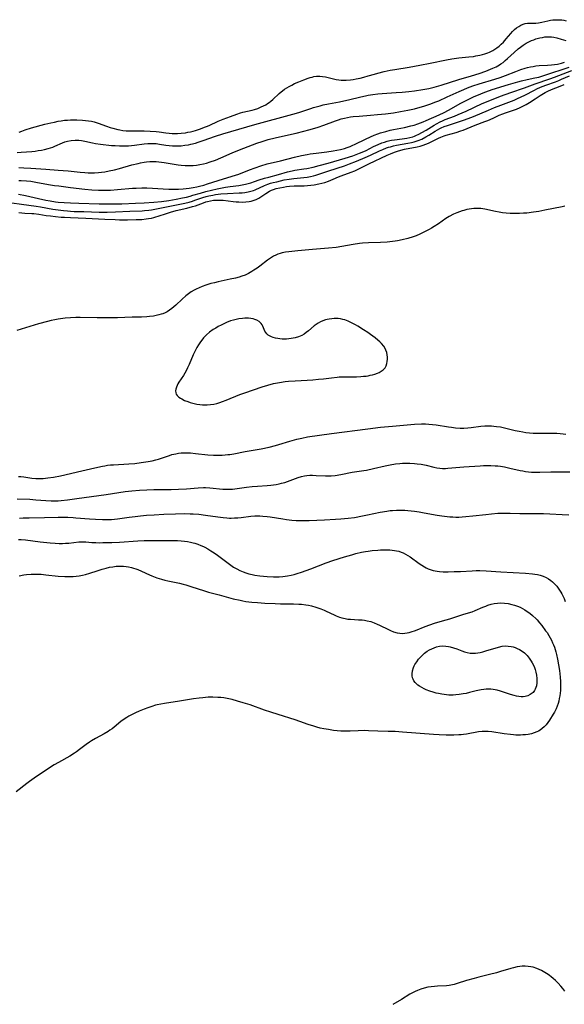
# Model space of a CAD drawing. Units: inches. Extents: x 2037153 to 2042482, y 274253 to 278552.
# Drawn here: x 2038317 to 2038450, y 277630 to 277870 of the extents above; entities that cross this region are included whole.
import ezdxf

# ---------------------------------------------------------------- set-up
doc = ezdxf.new("R2010")
doc.units = ezdxf.units.IN
doc.header["$MEASUREMENT"] = 0
doc.layers.add('c_29_T11S_R18E', color=71, linetype='Continuous')

msp = doc.modelspace()

# ---------------------------------------------------------------- linework, layer by layer
at = {"layer": 'c_29_T11S_R18E'}
for points in [[(2038316.88, 277842.59, 832), (2038317.55, 277842.86, 832), (2038318.37, 277843.15, 832), (2038319.89, 277843.63, 832), (2038323.17, 277844.51, 832), (2038324.64, 277844.87, 832), (2038325.5, 277845.07, 832), (2038326.44, 277845.26, 832), (2038327.15, 277845.38, 832), (2038327.98, 277845.49, 832), (2038328.7, 277845.56, 832), (2038329.42, 277845.61, 832), (2038330.13, 277845.63, 832), (2038330.95, 277845.63, 832), (2038332.37, 277845.55, 832), (2038333.08, 277845.48, 832), (2038333.86, 277845.38, 832), (2038334.55, 277845.26, 832), (2038335.23, 277845.1, 832), (2038336.22, 277844.8, 832), (2038338.2, 277844.07, 832), (2038339.1, 277843.77, 832), (2038339.76, 277843.57, 832), (2038340.96, 277843.25, 832), (2038341.51, 277843.14, 832), (2038342.22, 277843.03, 832), (2038342.98, 277842.95, 832), (2038343.69, 277842.91, 832), (2038344.41, 277842.89, 832), (2038347.41, 277842.91, 832), (2038348.87, 277842.87, 832), (2038350.35, 277842.75, 832), (2038351.07, 277842.66, 832), (2038352.72, 277842.42, 832), (2038353.5, 277842.33, 832), (2038354.25, 277842.27, 832), (2038354.9, 277842.26, 832), (2038355.55, 277842.27, 832), (2038356.41, 277842.33, 832), (2038357.48, 277842.46, 832), (2038358.1, 277842.57, 832), (2038358.73, 277842.7, 832), (2038359.35, 277842.85, 832), (2038359.92, 277843.01, 832), (2038361.12, 277843.4, 832), (2038361.76, 277843.63, 832), (2038363.28, 277844.25, 832), (2038365.49, 277845.25, 832), (2038366.7, 277845.76, 832), (2038368.45, 277846.44, 832), (2038369.99, 277846.99, 832), (2038370.95, 277847.3, 832), (2038371.52, 277847.46, 832), (2038373.79, 277848, 832), (2038374.32, 277848.14, 832), (2038375.15, 277848.41, 832), (2038375.97, 277848.74, 832), (2038376.54, 277849.01, 832), (2038377.1, 277849.3, 832), (2038377.5, 277849.55, 832), (2038377.89, 277849.81, 832), (2038378.36, 277850.17, 832), (2038378.8, 277850.55, 832), (2038380.38, 277852.05, 832), (2038380.86, 277852.46, 832), (2038381.17, 277852.71, 832), (2038381.7, 277853.09, 832), (2038382.25, 277853.44, 832), (2038382.82, 277853.76, 832), (2038383.46, 277854.1, 832), (2038384.13, 277854.43, 832), (2038385.18, 277854.91, 832), (2038386.35, 277855.38, 832), (2038387.45, 277855.77, 832), (2038387.95, 277855.93, 832), (2038388.39, 277856.05, 832), (2038388.84, 277856.15, 832), (2038389.47, 277856.24, 832), (2038390.26, 277856.26, 832), (2038390.94, 277856.21, 832), (2038391.63, 277856.1, 832), (2038392.31, 277855.96, 832), (2038394.31, 277855.48, 832), (2038394.89, 277855.38, 832), (2038395.48, 277855.31, 832), (2038396.1, 277855.28, 832), (2038396.73, 277855.28, 832), (2038397.76, 277855.36, 832), (2038398.38, 277855.44, 832), (2038399.16, 277855.57, 832), (2038400.09, 277855.77, 832), (2038401.02, 277856, 832), (2038402.12, 277856.31, 832), (2038403.61, 277856.78, 832), (2038404.47, 277857.03, 832), (2038406, 277857.41, 832), (2038407.44, 277857.72, 832), (2038408.59, 277857.92, 832), (2038412.07, 277858.46, 832), (2038414.68, 277858.91, 832), (2038417.23, 277859.41, 832), (2038421.19, 277860.24, 832), (2038422.49, 277860.48, 832), (2038424.21, 277860.7, 832), (2038426.63, 277860.95, 832), (2038427.8, 277861.09, 832), (2038428.4, 277861.19, 832), (2038429.36, 277861.38, 832), (2038429.95, 277861.53, 832), (2038430.53, 277861.7, 832), (2038431.27, 277861.96, 832), (2038431.68, 277862.13, 832), (2038432.5, 277862.54, 832), (2038433.01, 277862.84, 832), (2038433.51, 277863.17, 832), (2038434.02, 277863.55, 832), (2038434.56, 277864.03, 832), (2038435.08, 277864.54, 832), (2038435.79, 277865.34, 832), (2038436.89, 277866.66, 832), (2038437.34, 277867.15, 832), (2038437.81, 277867.62, 832), (2038438.32, 277868.05, 832), (2038438.82, 277868.4, 832), (2038439.34, 277868.69, 832), (2038439.88, 277868.92, 832), (2038440.44, 277869.08, 832), (2038441.01, 277869.16, 832), (2038441.58, 277869.19, 832), (2038443.03, 277869.18, 832), (2038443.63, 277869.23, 832), (2038444.49, 277869.41, 832), (2038445.91, 277869.78, 832), (2038446.61, 277869.92, 832), (2038447.16, 277869.99, 832), (2038447.9, 277870.03, 832), (2038448.65, 277870.02, 832), (2038449.34, 277869.96, 832), (2038449.87, 277869.88, 832), (2038450.4, 277869.77, 832)], [(2038316.4, 277837.63, 834), (2038317.42, 277837.72, 834), (2038319.99, 277837.92, 834), (2038320.78, 277837.99, 834), (2038321.56, 277838.09, 834), (2038322.33, 277838.21, 834), (2038323.09, 277838.36, 834), (2038324.01, 277838.59, 834), (2038324.54, 277838.75, 834), (2038325.08, 277838.95, 834), (2038325.61, 277839.16, 834), (2038327.44, 277839.96, 834), (2038328.05, 277840.2, 834), (2038328.67, 277840.4, 834), (2038329.56, 277840.59, 834), (2038330.56, 277840.67, 834), (2038331.43, 277840.63, 834), (2038332.11, 277840.55, 834), (2038332.95, 277840.4, 834), (2038334.83, 277839.98, 834), (2038335.49, 277839.86, 834), (2038336.76, 277839.67, 834), (2038339.45, 277839.38, 834), (2038340.34, 277839.32, 834), (2038341.41, 277839.27, 834), (2038342.29, 277839.26, 834), (2038343.55, 277839.3, 834), (2038344.35, 277839.36, 834), (2038345.02, 277839.44, 834), (2038347.44, 277839.76, 834), (2038348.28, 277839.83, 834), (2038348.91, 277839.85, 834), (2038349.54, 277839.84, 834), (2038350.34, 277839.8, 834), (2038351.14, 277839.71, 834), (2038352.72, 277839.46, 834), (2038353.5, 277839.36, 834), (2038354.31, 277839.29, 834), (2038354.98, 277839.26, 834), (2038355.65, 277839.26, 834), (2038356.4, 277839.29, 834), (2038357.36, 277839.39, 834), (2038358.26, 277839.53, 834), (2038358.81, 277839.64, 834), (2038359.95, 277839.93, 834), (2038360.56, 277840.12, 834), (2038361.79, 277840.54, 834), (2038364.82, 277841.62, 834), (2038366.58, 277842.17, 834), (2038370.49, 277843.29, 834), (2038374.43, 277844.46, 834), (2038383.7, 277846.95, 834), (2038385.16, 277847.39, 834), (2038388.08, 277848.38, 834), (2038388.76, 277848.59, 834), (2038390.38, 277849.06, 834), (2038391.07, 277849.23, 834), (2038392.44, 277849.54, 834), (2038395.07, 277850.03, 834), (2038396.12, 277850.24, 834), (2038397.3, 277850.51, 834), (2038400.28, 277851.23, 834), (2038401.46, 277851.49, 834), (2038402.09, 277851.61, 834), (2038403.22, 277851.79, 834), (2038404.43, 277851.93, 834), (2038405.47, 277852.03, 834), (2038408.95, 277852.26, 834), (2038410.41, 277852.37, 834), (2038411.99, 277852.53, 834), (2038413.4, 277852.7, 834), (2038415.44, 277853.01, 834), (2038416.87, 277853.28, 834), (2038418.21, 277853.59, 834), (2038419.9, 277854.05, 834), (2038424.21, 277855.42, 834), (2038427.28, 277856.35, 834), (2038429.18, 277856.94, 834), (2038430.82, 277857.51, 834), (2038431.94, 277857.94, 834), (2038432.49, 277858.18, 834), (2038433.31, 277858.57, 834), (2038434.11, 277859.02, 834), (2038434.5, 277859.27, 834), (2038435, 277859.63, 834), (2038435.56, 277860.08, 834), (2038436.11, 277860.56, 834), (2038437.68, 277862.05, 834), (2038438.7, 277862.93, 834), (2038439.23, 277863.35, 834), (2038439.92, 277863.83, 834), (2038440.62, 277864.27, 834), (2038441.48, 277864.72, 834), (2038441.97, 277864.94, 834), (2038442.5, 277865.15, 834), (2038443.03, 277865.33, 834), (2038443.97, 277865.6, 834), (2038444.6, 277865.73, 834), (2038445.23, 277865.83, 834), (2038445.75, 277865.88, 834), (2038446.27, 277865.89, 834), (2038446.83, 277865.85, 834), (2038447.38, 277865.76, 834), (2038448.12, 277865.58, 834), (2038449.16, 277865.26, 834), (2038449.73, 277865.1, 834), (2038450.36, 277864.96, 834)], [(2038316.79, 277833.94, 836), (2038318.04, 277833.91, 836), (2038319.75, 277833.82, 836), (2038323.41, 277833.56, 836), (2038326.41, 277833.36, 836), (2038328.83, 277833.15, 836), (2038331.81, 277832.83, 836), (2038332.91, 277832.73, 836), (2038333.71, 277832.68, 836), (2038334.51, 277832.66, 836), (2038335.31, 277832.66, 836), (2038336.27, 277832.73, 836), (2038337.02, 277832.82, 836), (2038337.78, 277832.93, 836), (2038338.89, 277833.14, 836), (2038340.2, 277833.43, 836), (2038341.39, 277833.73, 836), (2038344.43, 277834.59, 836), (2038345.96, 277834.99, 836), (2038346.53, 277835.12, 836), (2038347.43, 277835.29, 836), (2038348, 277835.37, 836), (2038348.82, 277835.44, 836), (2038349.64, 277835.47, 836), (2038350.36, 277835.45, 836), (2038351.02, 277835.39, 836), (2038352.3, 277835.2, 836), (2038354.71, 277834.76, 836), (2038355.68, 277834.61, 836), (2038356.45, 277834.52, 836), (2038357.39, 277834.46, 836), (2038358.44, 277834.45, 836), (2038359.39, 277834.49, 836), (2038360.18, 277834.58, 836), (2038361.03, 277834.71, 836), (2038361.87, 277834.87, 836), (2038362.64, 277835.07, 836), (2038363.55, 277835.34, 836), (2038364.83, 277835.8, 836), (2038366.11, 277836.32, 836), (2038368.91, 277837.55, 836), (2038370.64, 277838.25, 836), (2038373.84, 277839.51, 836), (2038374.94, 277839.91, 836), (2038376.2, 277840.33, 836), (2038377.7, 277840.79, 836), (2038379.36, 277841.22, 836), (2038380.43, 277841.47, 836), (2038384.49, 277842.34, 836), (2038386.39, 277842.81, 836), (2038387.56, 277843.13, 836), (2038388.53, 277843.41, 836), (2038389.84, 277843.83, 836), (2038391.23, 277844.31, 836), (2038394.1, 277845.38, 836), (2038394.8, 277845.61, 836), (2038395.5, 277845.82, 836), (2038396.32, 277846.03, 836), (2038397.05, 277846.18, 836), (2038397.79, 277846.31, 836), (2038398.45, 277846.4, 836), (2038399.89, 277846.54, 836), (2038402.62, 277846.74, 836), (2038404.4, 277846.89, 836), (2038406.33, 277847.1, 836), (2038408.29, 277847.35, 836), (2038409.97, 277847.61, 836), (2038411.76, 277847.93, 836), (2038413.38, 277848.29, 836), (2038414.79, 277848.66, 836), (2038415.66, 277848.92, 836), (2038417.17, 277849.44, 836), (2038418.6, 277849.98, 836), (2038419.31, 277850.27, 836), (2038421.39, 277851.19, 836), (2038424.3, 277852.55, 836), (2038425.41, 277853.03, 836), (2038426.35, 277853.4, 836), (2038427.65, 277853.87, 836), (2038429.16, 277854.36, 836), (2038433.01, 277855.51, 836), (2038434.32, 277855.93, 836), (2038435.63, 277856.42, 836), (2038438.12, 277857.42, 836), (2038439.32, 277857.86, 836), (2038440.4, 277858.19, 836), (2038441.01, 277858.35, 836), (2038441.69, 277858.5, 836), (2038442.36, 277858.64, 836), (2038443.02, 277858.75, 836), (2038443.8, 277858.83, 836), (2038445.88, 277858.91, 836), (2038446.86, 277859, 836), (2038447.57, 277859.1, 836), (2038448.28, 277859.22, 836), (2038449.26, 277859.45, 836), (2038449.99, 277859.69, 836)], [(2038316.75, 277827.5, 840), (2038318.43, 277827.15, 840), (2038321.6, 277826.39, 840), (2038323.43, 277826.01, 840), (2038324.43, 277825.83, 840), (2038325.76, 277825.63, 840), (2038326.43, 277825.55, 840), (2038327.92, 277825.41, 840), (2038329.41, 277825.32, 840), (2038331.5, 277825.25, 840), (2038336.43, 277825.12, 840), (2038339.5, 277825.08, 840), (2038340.83, 277825.08, 840), (2038341.92, 277825.11, 840), (2038345.32, 277825.25, 840), (2038347.41, 277825.35, 840), (2038349.73, 277825.53, 840), (2038351.6, 277825.72, 840), (2038353.4, 277825.95, 840), (2038355.23, 277826.26, 840), (2038356.76, 277826.57, 840), (2038357.71, 277826.78, 840), (2038358.65, 277827.02, 840), (2038359.32, 277827.2, 840), (2038361.16, 277827.75, 840), (2038362.47, 277828.12, 840), (2038363.88, 277828.48, 840), (2038365.23, 277828.78, 840), (2038367.3, 277829.18, 840), (2038368.42, 277829.36, 840), (2038370.48, 277829.61, 840), (2038371.34, 277829.74, 840), (2038372.13, 277829.91, 840), (2038372.8, 277830.07, 840), (2038373.46, 277830.26, 840), (2038374.31, 277830.53, 840), (2038375.5, 277830.94, 840), (2038376.79, 277831.35, 840), (2038377.82, 277831.64, 840), (2038380.17, 277832.26, 840), (2038382.41, 277832.92, 840), (2038383.51, 277833.18, 840), (2038384.17, 277833.31, 840), (2038386.4, 277833.65, 840), (2038387.11, 277833.77, 840), (2038388.69, 277834.1, 840), (2038390.12, 277834.47, 840), (2038392.32, 277835.07, 840), (2038396.47, 277836.27, 840), (2038398.35, 277836.86, 840), (2038400, 277837.46, 840), (2038400.59, 277837.7, 840), (2038401.58, 277838.14, 840), (2038403.42, 277839.08, 840), (2038404.54, 277839.61, 840), (2038405.38, 277839.96, 840), (2038406.03, 277840.19, 840), (2038406.69, 277840.39, 840), (2038407.36, 277840.56, 840), (2038407.8, 277840.65, 840), (2038408.54, 277840.76, 840), (2038410.4, 277840.98, 840), (2038411.49, 277841.15, 840), (2038412.24, 277841.3, 840), (2038412.97, 277841.5, 840), (2038413.36, 277841.63, 840), (2038413.72, 277841.76, 840), (2038414.46, 277842.1, 840), (2038415.19, 277842.48, 840), (2038416.25, 277843.1, 840), (2038418.18, 277844.33, 840), (2038418.72, 277844.65, 840), (2038419.63, 277845.12, 840), (2038420.25, 277845.4, 840), (2038420.88, 277845.66, 840), (2038423.14, 277846.54, 840), (2038424.01, 277846.9, 840), (2038425.97, 277847.76, 840), (2038429.92, 277849.55, 840), (2038432.21, 277850.52, 840), (2038434.41, 277851.38, 840), (2038436.9, 277852.29, 840), (2038440.26, 277853.45, 840), (2038442.86, 277854.4, 840), (2038446.39, 277855.59, 840), (2038447.54, 277856, 840), (2038451.8, 277857.62, 840)], [(2038316.78, 277830.78, 838), (2038317.4, 277830.77, 838), (2038318.71, 277830.7, 838), (2038319.71, 277830.61, 838), (2038320.99, 277830.42, 838), (2038324.02, 277829.87, 838), (2038325.52, 277829.62, 838), (2038326.57, 277829.47, 838), (2038329.39, 277829.13, 838), (2038332.95, 277828.69, 838), (2038334.65, 277828.53, 838), (2038336.25, 277828.45, 838), (2038337.6, 277828.45, 838), (2038339.23, 277828.49, 838), (2038340.86, 277828.6, 838), (2038344.56, 277828.9, 838), (2038345.43, 277828.95, 838), (2038346.81, 277829, 838), (2038348.08, 277829, 838), (2038349.47, 277828.95, 838), (2038352.04, 277828.76, 838), (2038353.43, 277828.69, 838), (2038354.87, 277828.66, 838), (2038355.75, 277828.68, 838), (2038356.93, 277828.75, 838), (2038358.36, 277828.91, 838), (2038359.37, 277829.06, 838), (2038360.25, 277829.24, 838), (2038360.95, 277829.39, 838), (2038361.99, 277829.67, 838), (2038362.89, 277829.96, 838), (2038365.47, 277830.8, 838), (2038368.88, 277831.83, 838), (2038369.69, 277832.09, 838), (2038370.49, 277832.38, 838), (2038373.12, 277833.42, 838), (2038374.47, 277833.93, 838), (2038375.89, 277834.41, 838), (2038377.45, 277834.85, 838), (2038380.71, 277835.64, 838), (2038384.11, 277836.53, 838), (2038385.81, 277836.93, 838), (2038387.16, 277837.19, 838), (2038387.93, 277837.31, 838), (2038389.43, 277837.51, 838), (2038391.99, 277837.83, 838), (2038393.56, 277838.06, 838), (2038394.44, 277838.21, 838), (2038395.35, 277838.4, 838), (2038396.3, 277838.65, 838), (2038396.99, 277838.86, 838), (2038397.67, 277839.11, 838), (2038398.2, 277839.33, 838), (2038398.9, 277839.65, 838), (2038401.46, 277840.9, 838), (2038402.67, 277841.46, 838), (2038403.57, 277841.84, 838), (2038404.46, 277842.18, 838), (2038405.09, 277842.41, 838), (2038405.73, 277842.62, 838), (2038406.36, 277842.8, 838), (2038407.48, 277843.08, 838), (2038408.27, 277843.25, 838), (2038410.96, 277843.76, 838), (2038412.47, 277844.11, 838), (2038413.32, 277844.34, 838), (2038414.19, 277844.62, 838), (2038415.5, 277845.11, 838), (2038416.25, 277845.43, 838), (2038419.41, 277846.86, 838), (2038420.61, 277847.43, 838), (2038421.65, 277847.98, 838), (2038424.73, 277849.67, 838), (2038425.55, 277850.1, 838), (2038426.83, 277850.74, 838), (2038427.96, 277851.27, 838), (2038428.99, 277851.72, 838), (2038430.19, 277852.21, 838), (2038430.83, 277852.45, 838), (2038432.38, 277852.98, 838), (2038436.31, 277854.23, 838), (2038437.45, 277854.58, 838), (2038438.59, 277854.9, 838), (2038439.53, 277855.14, 838), (2038440.9, 277855.45, 838), (2038442.75, 277855.82, 838), (2038443.73, 277856.05, 838), (2038444.97, 277856.4, 838), (2038446.95, 277857.04, 838), (2038449.4, 277857.86, 838), (2038451.1, 277858.44, 838)], [(2038315.09, 277825.37, 842), (2038317.46, 277825.01, 842), (2038321.08, 277824.54, 842), (2038322.13, 277824.37, 842), (2038325.12, 277823.85, 842), (2038326.42, 277823.64, 842), (2038327.72, 277823.47, 842), (2038328.7, 277823.37, 842), (2038329.42, 277823.32, 842), (2038330.31, 277823.28, 842), (2038332.65, 277823.22, 842), (2038336.4, 277823.1, 842), (2038338.41, 277823.08, 842), (2038340.41, 277823.13, 842), (2038343.93, 277823.35, 842), (2038346.91, 277823.44, 842), (2038347.51, 277823.47, 842), (2038348.51, 277823.59, 842), (2038349.18, 277823.69, 842), (2038350.42, 277823.9, 842), (2038357.34, 277825.3, 842), (2038358.42, 277825.56, 842), (2038359.24, 277825.79, 842), (2038359.8, 277825.97, 842), (2038361.74, 277826.66, 842), (2038362.56, 277826.91, 842), (2038363.2, 277827.07, 842), (2038364.13, 277827.27, 842), (2038364.8, 277827.38, 842), (2038365.47, 277827.47, 842), (2038366.15, 277827.54, 842), (2038367.75, 277827.65, 842), (2038370.62, 277827.77, 842), (2038371.33, 277827.83, 842), (2038372.01, 277827.91, 842), (2038372.82, 277828.05, 842), (2038373.47, 277828.2, 842), (2038374.09, 277828.4, 842), (2038374.54, 277828.57, 842), (2038376.79, 277829.6, 842), (2038377.63, 277829.92, 842), (2038378.25, 277830.12, 842), (2038378.89, 277830.3, 842), (2038379.76, 277830.52, 842), (2038381.57, 277830.93, 842), (2038382.82, 277831.17, 842), (2038383.94, 277831.31, 842), (2038386.39, 277831.52, 842), (2038387.23, 277831.64, 842), (2038387.99, 277831.78, 842), (2038388.75, 277831.95, 842), (2038389.28, 277832.09, 842), (2038390.05, 277832.34, 842), (2038392.51, 277833.2, 842), (2038396.27, 277834.4, 842), (2038397.53, 277834.84, 842), (2038399.22, 277835.52, 842), (2038401.38, 277836.44, 842), (2038402.65, 277837.01, 842), (2038404.83, 277838.02, 842), (2038405.7, 277838.4, 842), (2038406.59, 277838.75, 842), (2038407.07, 277838.91, 842), (2038407.56, 277839.06, 842), (2038408.25, 277839.24, 842), (2038408.96, 277839.4, 842), (2038411.76, 277839.91, 842), (2038412.63, 277840.1, 842), (2038413.28, 277840.26, 842), (2038413.8, 277840.41, 842), (2038414.3, 277840.58, 842), (2038415.15, 277840.92, 842), (2038416.15, 277841.42, 842), (2038416.88, 277841.85, 842), (2038418.44, 277842.86, 842), (2038418.98, 277843.19, 842), (2038419.54, 277843.49, 842), (2038419.93, 277843.68, 842), (2038420.67, 277843.99, 842), (2038421.43, 277844.25, 842), (2038423.67, 277844.97, 842), (2038425.39, 277845.55, 842), (2038427.35, 277846.25, 842), (2038428.34, 277846.63, 842), (2038429.31, 277847.04, 842), (2038431.45, 277847.98, 842), (2038432.89, 277848.59, 842), (2038434.47, 277849.2, 842), (2038437.08, 277850.15, 842), (2038437.7, 277850.4, 842), (2038438.57, 277850.78, 842), (2038439.44, 277851.18, 842), (2038440.28, 277851.59, 842), (2038442.64, 277852.86, 842), (2038443.24, 277853.16, 842), (2038444.17, 277853.57, 842), (2038445.47, 277854.07, 842), (2038447.78, 277854.91, 842), (2038448.61, 277855.22, 842), (2038449.26, 277855.49, 842), (2038451.21, 277856.34, 842)], [(2038316.82, 277823.04, 844), (2038317.52, 277822.93, 844), (2038318.26, 277822.86, 844), (2038319.96, 277822.78, 844), (2038320.51, 277822.73, 844), (2038321.7, 277822.57, 844), (2038323.47, 277822.29, 844), (2038324.52, 277822.15, 844), (2038325.8, 277822.01, 844), (2038327.12, 277821.89, 844), (2038327.98, 277821.83, 844), (2038329.4, 277821.76, 844), (2038333.14, 277821.64, 844), (2038337.79, 277821.38, 844), (2038340.33, 277821.27, 844), (2038341.42, 277821.25, 844), (2038343.35, 277821.23, 844), (2038345.43, 277821.26, 844), (2038346.86, 277821.33, 844), (2038347.93, 277821.44, 844), (2038348.48, 277821.52, 844), (2038349.19, 277821.65, 844), (2038349.74, 277821.77, 844), (2038350.29, 277821.91, 844), (2038350.85, 277822.08, 844), (2038352.88, 277822.79, 844), (2038353.83, 277823.1, 844), (2038355.19, 277823.46, 844), (2038357.8, 277824.07, 844), (2038359.24, 277824.44, 844), (2038359.9, 277824.65, 844), (2038360.55, 277824.87, 844), (2038361.91, 277825.39, 844), (2038362.48, 277825.59, 844), (2038362.84, 277825.7, 844), (2038363.58, 277825.87, 844), (2038364.34, 277825.98, 844), (2038365.12, 277826.04, 844), (2038365.83, 277826.04, 844), (2038366.7, 277825.99, 844), (2038369.15, 277825.69, 844), (2038369.85, 277825.62, 844), (2038370.55, 277825.57, 844), (2038371.35, 277825.56, 844), (2038372.2, 277825.59, 844), (2038373.07, 277825.68, 844), (2038373.56, 277825.78, 844), (2038374.04, 277825.91, 844), (2038374.73, 277826.19, 844), (2038375.36, 277826.53, 844), (2038375.87, 277826.85, 844), (2038377.11, 277827.67, 844), (2038377.99, 277828.18, 844), (2038378.52, 277828.43, 844), (2038378.95, 277828.6, 844), (2038379.66, 277828.83, 844), (2038380.52, 277829.04, 844), (2038381.44, 277829.22, 844), (2038382.16, 277829.32, 844), (2038382.9, 277829.41, 844), (2038383.99, 277829.48, 844), (2038386.44, 277829.53, 844), (2038387.26, 277829.59, 844), (2038388.08, 277829.67, 844), (2038388.9, 277829.79, 844), (2038390.07, 277830, 844), (2038390.81, 277830.16, 844), (2038391.53, 277830.36, 844), (2038392.4, 277830.66, 844), (2038393.51, 277831.11, 844), (2038394.86, 277831.69, 844), (2038395.47, 277831.93, 844), (2038397.93, 277832.81, 844), (2038398.81, 277833.17, 844), (2038399.99, 277833.71, 844), (2038402.26, 277834.88, 844), (2038406.74, 277836.99, 844), (2038407.5, 277837.34, 844), (2038408.47, 277837.73, 844), (2038409.27, 277838, 844), (2038410.08, 277838.24, 844), (2038410.95, 277838.44, 844), (2038414.07, 277839.05, 844), (2038414.78, 277839.22, 844), (2038415.48, 277839.41, 844), (2038416.16, 277839.64, 844), (2038416.82, 277839.9, 844), (2038417.45, 277840.2, 844), (2038419.21, 277841.13, 844), (2038419.79, 277841.4, 844), (2038420.63, 277841.71, 844), (2038421.12, 277841.85, 844), (2038423.57, 277842.54, 844), (2038424.7, 277842.9, 844), (2038425.29, 277843.11, 844), (2038428.16, 277844.29, 844), (2038430.58, 277845.17, 844), (2038431.3, 277845.45, 844), (2038432.61, 277846.02, 844), (2038434.09, 277846.73, 844), (2038434.94, 277847.09, 844), (2038435.57, 277847.32, 844), (2038438.27, 277848.24, 844), (2038439.22, 277848.62, 844), (2038439.7, 277848.84, 844), (2038440.63, 277849.33, 844), (2038441.48, 277849.86, 844), (2038442.82, 277850.76, 844), (2038444.09, 277851.57, 844), (2038445.29, 277852.28, 844), (2038445.95, 277852.63, 844), (2038446.8, 277853.02, 844), (2038448.96, 277853.82, 844), (2038449.96, 277854.23, 844)], [(2038450.08, 277824.53, 844), (2038449.42, 277824.41, 844), (2038445.18, 277823.54, 844), (2038443.75, 277823.27, 844), (2038442.44, 277823.07, 844), (2038440.77, 277822.88, 844), (2038439.98, 277822.81, 844), (2038439.03, 277822.76, 844), (2038438.08, 277822.73, 844), (2038437.41, 277822.74, 844), (2038436.72, 277822.77, 844), (2038435.79, 277822.84, 844), (2038434.86, 277822.95, 844), (2038434.04, 277823.07, 844), (2038433.18, 277823.23, 844), (2038430.57, 277823.79, 844), (2038429.59, 277823.94, 844), (2038428.99, 277823.99, 844), (2038428.39, 277824, 844), (2038427.84, 277823.98, 844), (2038427.29, 277823.92, 844), (2038426.74, 277823.83, 844), (2038426.19, 277823.72, 844), (2038425.44, 277823.53, 844), (2038425.06, 277823.42, 844), (2038424.39, 277823.19, 844), (2038423.73, 277822.94, 844), (2038422.88, 277822.56, 844), (2038421.83, 277821.99, 844), (2038421.06, 277821.5, 844), (2038419.25, 277820.24, 844), (2038418.22, 277819.58, 844), (2038417.51, 277819.15, 844), (2038416.94, 277818.83, 844), (2038415.53, 277818.11, 844), (2038414.66, 277817.71, 844), (2038413.77, 277817.34, 844), (2038413.04, 277817.07, 844), (2038411.78, 277816.68, 844), (2038410.41, 277816.34, 844), (2038409.26, 277816.1, 844), (2038408.71, 277816, 844), (2038407.39, 277815.81, 844), (2038406.7, 277815.74, 844), (2038405.12, 277815.66, 844), (2038402.14, 277815.59, 844), (2038400.7, 277815.51, 844), (2038399.95, 277815.43, 844), (2038398.46, 277815.23, 844), (2038395.65, 277814.7, 844), (2038394.27, 277814.49, 844), (2038392.42, 277814.29, 844), (2038388.47, 277813.96, 844), (2038384.94, 277813.65, 844), (2038383.43, 277813.5, 844), (2038382.75, 277813.42, 844), (2038381.93, 277813.3, 844), (2038381.12, 277813.13, 844), (2038380.61, 277812.99, 844), (2038380.07, 277812.81, 844), (2038379.54, 277812.59, 844), (2038378.99, 277812.32, 844), (2038378.25, 277811.88, 844), (2038377.54, 277811.38, 844), (2038375.67, 277809.94, 844), (2038374.95, 277809.41, 844), (2038374.21, 277808.9, 844), (2038373.72, 277808.59, 844), (2038372.91, 277808.15, 844), (2038372.06, 277807.75, 844), (2038371.25, 277807.44, 844), (2038370.63, 277807.24, 844), (2038369.72, 277807, 844), (2038368.38, 277806.7, 844), (2038365.44, 277806.09, 844), (2038364.57, 277805.88, 844), (2038363.7, 277805.65, 844), (2038362.47, 277805.27, 844), (2038361.58, 277804.95, 844), (2038360.84, 277804.65, 844), (2038360.13, 277804.32, 844), (2038359.61, 277804.05, 844), (2038358.91, 277803.65, 844), (2038358.25, 277803.2, 844), (2038357.6, 277802.71, 844), (2038356.67, 277801.9, 844), (2038355.16, 277800.43, 844), (2038354.68, 277799.98, 844), (2038354.18, 277799.56, 844), (2038353.61, 277799.15, 844), (2038353.04, 277798.8, 844), (2038352.52, 277798.54, 844), (2038351.97, 277798.32, 844), (2038351.55, 277798.18, 844), (2038350.95, 277798, 844), (2038350.33, 277797.86, 844), (2038349.69, 277797.74, 844), (2038348.74, 277797.62, 844), (2038348.09, 277797.56, 844), (2038346.74, 277797.5, 844), (2038344.45, 277797.46, 844), (2038340.87, 277797.33, 844), (2038339.01, 277797.31, 844), (2038335.96, 277797.3, 844), (2038331.77, 277797.37, 844), (2038330.73, 277797.38, 844), (2038329.42, 277797.34, 844), (2038328.14, 277797.24, 844), (2038327.02, 277797.1, 844), (2038326.43, 277797, 844), (2038325.61, 277796.85, 844), (2038324.7, 277796.65, 844), (2038323.79, 277796.43, 844), (2038321.63, 277795.84, 844), (2038317.39, 277794.54, 844), (2038316.37, 277794.25, 844)], [(2038316.76, 277758.61, 844), (2038317.32, 277758.57, 844), (2038318.03, 277758.49, 844), (2038320.01, 277758.2, 844), (2038320.94, 277758.12, 844), (2038321.84, 277758.1, 844), (2038322.75, 277758.13, 844), (2038323.91, 277758.24, 844), (2038325.25, 277758.45, 844), (2038327.01, 277758.8, 844), (2038332.17, 277759.99, 844), (2038335.4, 277760.75, 844), (2038337.23, 277761.14, 844), (2038337.84, 277761.24, 844), (2038338.46, 277761.33, 844), (2038339.18, 277761.41, 844), (2038339.91, 277761.48, 844), (2038343.7, 277761.7, 844), (2038345.1, 277761.81, 844), (2038346.71, 277762, 844), (2038348.41, 277762.27, 844), (2038349.36, 277762.46, 844), (2038350.29, 277762.68, 844), (2038350.94, 277762.86, 844), (2038351.67, 277763.09, 844), (2038353.57, 277763.75, 844), (2038354.19, 277763.94, 844), (2038355.1, 277764.16, 844), (2038355.79, 277764.28, 844), (2038356.48, 277764.36, 844), (2038357.19, 277764.4, 844), (2038357.91, 277764.39, 844), (2038358.68, 277764.36, 844), (2038359.95, 277764.25, 844), (2038362.93, 277763.89, 844), (2038364.36, 277763.79, 844), (2038365.07, 277763.77, 844), (2038365.69, 277763.77, 844), (2038366.42, 277763.8, 844), (2038367.14, 277763.85, 844), (2038367.86, 277763.93, 844), (2038368.35, 277764, 844), (2038369.28, 277764.16, 844), (2038372.06, 277764.7, 844), (2038375.99, 277765.38, 844), (2038377.88, 277765.77, 844), (2038379.49, 277766.17, 844), (2038380.29, 277766.4, 844), (2038382.94, 277767.23, 844), (2038384.07, 277767.56, 844), (2038384.69, 277767.72, 844), (2038385.89, 277767.99, 844), (2038387.24, 277768.25, 844), (2038393.12, 277769.1, 844), (2038402, 277770.26, 844), (2038405.13, 277770.64, 844), (2038408.04, 277770.91, 844), (2038413.41, 277771.35, 844), (2038415.08, 277771.43, 844), (2038416.04, 277771.44, 844), (2038416.86, 277771.4, 844), (2038417.76, 277771.32, 844), (2038418.65, 277771.21, 844), (2038421.72, 277770.71, 844), (2038422.44, 277770.61, 844), (2038423.41, 277770.5, 844), (2038424.5, 277770.43, 844), (2038425.4, 277770.43, 844), (2038426.43, 277770.49, 844), (2038427.22, 277770.56, 844), (2038429.6, 277770.85, 844), (2038430.57, 277770.94, 844), (2038431.42, 277770.97, 844), (2038432.15, 277770.96, 844), (2038432.77, 277770.91, 844), (2038433.38, 277770.84, 844), (2038434.35, 277770.68, 844), (2038435.03, 277770.54, 844), (2038437.96, 277769.83, 844), (2038438.9, 277769.63, 844), (2038439.84, 277769.47, 844), (2038440.54, 277769.37, 844), (2038441.44, 277769.28, 844), (2038442.34, 277769.21, 844), (2038443.24, 277769.18, 844), (2038444.49, 277769.17, 844), (2038447.36, 277769.18, 844), (2038448.16, 277769.15, 844), (2038448.95, 277769.1, 844), (2038449.67, 277769.01, 844), (2038450.31, 277768.91, 844)], [(2038316.4, 277753.13, 846), (2038319.49, 277753.05, 846), (2038320.99, 277752.95, 846), (2038323.43, 277752.73, 846), (2038324.7, 277752.67, 846), (2038325.76, 277752.67, 846), (2038326.4, 277752.7, 846), (2038327.13, 277752.75, 846), (2038328.7, 277752.92, 846), (2038331, 277753.22, 846), (2038338.12, 277754.23, 846), (2038342.78, 277754.93, 846), (2038344.43, 277755.13, 846), (2038346.23, 277755.28, 846), (2038348.06, 277755.38, 846), (2038349.76, 277755.44, 846), (2038354.01, 277755.46, 846), (2038355.8, 277755.51, 846), (2038357.75, 277755.61, 846), (2038360.6, 277755.82, 846), (2038361.9, 277755.88, 846), (2038362.41, 277755.88, 846), (2038363.44, 277755.84, 846), (2038366.59, 277755.54, 846), (2038367.48, 277755.49, 846), (2038368.39, 277755.49, 846), (2038368.99, 277755.53, 846), (2038370.08, 277755.66, 846), (2038372.42, 277756, 846), (2038373.74, 277756.15, 846), (2038375.1, 277756.26, 846), (2038377.41, 277756.39, 846), (2038378.34, 277756.48, 846), (2038379.63, 277756.67, 846), (2038380.33, 277756.8, 846), (2038380.92, 277756.94, 846), (2038381.74, 277757.16, 846), (2038383.06, 277757.61, 846), (2038385, 277758.32, 846), (2038385.78, 277758.57, 846), (2038386.57, 277758.75, 846), (2038387.13, 277758.84, 846), (2038387.81, 277758.89, 846), (2038388.49, 277758.9, 846), (2038389.41, 277758.87, 846), (2038391.7, 277758.74, 846), (2038392.42, 277758.74, 846), (2038393.07, 277758.78, 846), (2038394, 277758.88, 846), (2038395.4, 277759.1, 846), (2038398.21, 277759.64, 846), (2038401, 277760.05, 846), (2038401.69, 277760.17, 846), (2038403.36, 277760.53, 846), (2038406.27, 277761.24, 846), (2038407.48, 277761.49, 846), (2038408.74, 277761.69, 846), (2038409.81, 277761.79, 846), (2038410.43, 277761.83, 846), (2038411.54, 277761.86, 846), (2038412.24, 277761.84, 846), (2038413.37, 277761.78, 846), (2038414.02, 277761.71, 846), (2038414.99, 277761.58, 846), (2038416.27, 277761.35, 846), (2038418.08, 277760.9, 846), (2038418.86, 277760.73, 846), (2038419.54, 277760.63, 846), (2038420.24, 277760.58, 846), (2038420.95, 277760.59, 846), (2038421.5, 277760.62, 846), (2038425.43, 277760.99, 846), (2038429.44, 277761.22, 846), (2038430.21, 277761.26, 846), (2038431.4, 277761.29, 846), (2038432.06, 277761.28, 846), (2038433.06, 277761.23, 846), (2038433.71, 277761.17, 846), (2038434.35, 277761.1, 846), (2038435.32, 277760.94, 846), (2038436.69, 277760.67, 846), (2038439.22, 277760.08, 846), (2038439.84, 277759.95, 846), (2038440.49, 277759.84, 846), (2038441.23, 277759.76, 846), (2038441.98, 277759.7, 846), (2038442.73, 277759.68, 846), (2038443.95, 277759.68, 846), (2038446.63, 277759.74, 846), (2038451.27, 277759.76, 846)], [(2038316.95, 277748.44, 848), (2038317.91, 277748.49, 848), (2038319.34, 277748.53, 848), (2038323.06, 277748.59, 848), (2038326.41, 277748.66, 848), (2038327.89, 277748.67, 848), (2038328.78, 277748.65, 848), (2038330.04, 277748.6, 848), (2038330.75, 277748.55, 848), (2038334.03, 277748.27, 848), (2038335.51, 277748.16, 848), (2038337.22, 277748.09, 848), (2038338.07, 277748.09, 848), (2038338.72, 277748.11, 848), (2038339.46, 277748.15, 848), (2038340.93, 277748.3, 848), (2038343.77, 277748.69, 848), (2038345.24, 277748.88, 848), (2038346.48, 277749.02, 848), (2038347.96, 277749.15, 848), (2038349.86, 277749.27, 848), (2038352.23, 277749.39, 848), (2038355.07, 277749.51, 848), (2038357.16, 277749.56, 848), (2038358.66, 277749.53, 848), (2038359.4, 277749.5, 848), (2038360.76, 277749.39, 848), (2038362.4, 277749.2, 848), (2038365.4, 277748.76, 848), (2038366.71, 277748.59, 848), (2038367.58, 277748.51, 848), (2038368.22, 277748.48, 848), (2038368.63, 277748.47, 848), (2038369.42, 277748.5, 848), (2038370.24, 277748.56, 848), (2038371.07, 277748.64, 848), (2038373.42, 277748.91, 848), (2038374.44, 277748.99, 848), (2038375.03, 277749, 848), (2038375.62, 277748.99, 848), (2038376.36, 277748.95, 848), (2038377.4, 277748.85, 848), (2038378.17, 277748.75, 848), (2038381.25, 277748.26, 848), (2038382.18, 277748.13, 848), (2038383.43, 277747.99, 848), (2038384.48, 277747.9, 848), (2038385.88, 277747.84, 848), (2038386.86, 277747.84, 848), (2038387.66, 277747.86, 848), (2038391.41, 277748.02, 848), (2038394.07, 277748.16, 848), (2038395.42, 277748.26, 848), (2038397.22, 277748.44, 848), (2038398.75, 277748.64, 848), (2038400.69, 277748.98, 848), (2038401.94, 277749.22, 848), (2038404.97, 277749.87, 848), (2038406.64, 277750.18, 848), (2038407.45, 277750.29, 848), (2038408.01, 277750.34, 848), (2038408.96, 277750.4, 848), (2038409.91, 277750.42, 848), (2038411.04, 277750.38, 848), (2038411.8, 277750.32, 848), (2038413.41, 277750.14, 848), (2038414.53, 277749.98, 848), (2038415.78, 277749.78, 848), (2038418.89, 277749.19, 848), (2038420.06, 277748.99, 848), (2038421.38, 277748.83, 848), (2038422.04, 277748.77, 848), (2038422.74, 277748.73, 848), (2038423.49, 277748.71, 848), (2038424.24, 277748.72, 848), (2038424.99, 277748.75, 848), (2038425.89, 277748.81, 848), (2038427.63, 277748.98, 848), (2038430.81, 277749.37, 848), (2038432.15, 277749.51, 848), (2038433.7, 277749.62, 848), (2038435.1, 277749.66, 848), (2038436.72, 277749.65, 848), (2038439.12, 277749.57, 848), (2038440.41, 277749.54, 848), (2038443.43, 277749.58, 848), (2038444.86, 277749.57, 848), (2038446.42, 277749.5, 848), (2038449.42, 277749.31, 848), (2038451.03, 277749.22, 848)], [(2038316.76, 277743.26, 850), (2038317.39, 277743.22, 850), (2038318.46, 277743.12, 850), (2038322, 277742.7, 850), (2038324.44, 277742.43, 850), (2038325.65, 277742.32, 850), (2038326.66, 277742.28, 850), (2038327.44, 277742.29, 850), (2038328.22, 277742.32, 850), (2038329, 277742.38, 850), (2038331.44, 277742.63, 850), (2038332.34, 277742.66, 850), (2038333.18, 277742.63, 850), (2038334.67, 277742.52, 850), (2038335.59, 277742.48, 850), (2038336.43, 277742.46, 850), (2038337.28, 277742.47, 850), (2038339.52, 277742.52, 850), (2038341.4, 277742.61, 850), (2038345.83, 277742.91, 850), (2038347.42, 277742.97, 850), (2038354.28, 277743.02, 850), (2038355.53, 277742.99, 850), (2038356.41, 277742.93, 850), (2038357.25, 277742.85, 850), (2038357.99, 277742.74, 850), (2038358.72, 277742.6, 850), (2038359.33, 277742.46, 850), (2038359.77, 277742.34, 850), (2038360.52, 277742.1, 850), (2038361.26, 277741.81, 850), (2038361.91, 277741.51, 850), (2038362.23, 277741.35, 850), (2038362.98, 277740.92, 850), (2038363.71, 277740.47, 850), (2038364.48, 277739.98, 850), (2038365.31, 277739.41, 850), (2038365.95, 277738.95, 850), (2038367.89, 277737.45, 850), (2038368.9, 277736.72, 850), (2038369.23, 277736.5, 850), (2038369.99, 277736.05, 850), (2038370.77, 277735.66, 850), (2038371.58, 277735.32, 850), (2038372.24, 277735.09, 850), (2038372.92, 277734.9, 850), (2038373.74, 277734.7, 850), (2038374.44, 277734.57, 850), (2038375.66, 277734.39, 850), (2038377.39, 277734.22, 850), (2038378.97, 277734.14, 850), (2038379.49, 277734.14, 850), (2038380.38, 277734.15, 850), (2038381.28, 277734.21, 850), (2038381.83, 277734.27, 850), (2038382.39, 277734.35, 850), (2038383.32, 277734.53, 850), (2038384.04, 277734.7, 850), (2038384.74, 277734.91, 850), (2038385.81, 277735.26, 850), (2038388.09, 277736.1, 850), (2038391.85, 277737.54, 850), (2038393.42, 277738.1, 850), (2038396.31, 277739.02, 850), (2038398.07, 277739.53, 850), (2038399.07, 277739.79, 850), (2038400.43, 277740.11, 850), (2038401.46, 277740.3, 850), (2038402.1, 277740.4, 850), (2038403.09, 277740.53, 850), (2038404.42, 277740.65, 850), (2038405.12, 277740.7, 850), (2038406.01, 277740.73, 850), (2038406.69, 277740.73, 850), (2038407.36, 277740.71, 850), (2038407.96, 277740.66, 850), (2038408.54, 277740.58, 850), (2038409, 277740.49, 850), (2038409.57, 277740.35, 850), (2038410.13, 277740.17, 850), (2038410.66, 277739.95, 850), (2038411.18, 277739.69, 850), (2038411.75, 277739.36, 850), (2038412.3, 277738.99, 850), (2038414.55, 277737.4, 850), (2038415.21, 277736.96, 850), (2038415.87, 277736.55, 850), (2038416.26, 277736.34, 850), (2038416.74, 277736.11, 850), (2038417.47, 277735.83, 850), (2038417.95, 277735.69, 850), (2038418.44, 277735.58, 850), (2038418.96, 277735.49, 850), (2038419.48, 277735.43, 850), (2038420.39, 277735.37, 850), (2038421.59, 277735.36, 850), (2038423.09, 277735.4, 850), (2038424.62, 277735.46, 850), (2038427.47, 277735.63, 850), (2038428.41, 277735.66, 850), (2038429.33, 277735.64, 850), (2038430.85, 277735.57, 850), (2038434.46, 277735.35, 850), (2038437.48, 277735.19, 850), (2038440.49, 277735.01, 850), (2038442.2, 277734.87, 850), (2038442.8, 277734.79, 850), (2038443.4, 277734.68, 850), (2038444.08, 277734.52, 850), (2038444.83, 277734.28, 850), (2038445.49, 277733.99, 850), (2038446.12, 277733.64, 850), (2038446.65, 277733.26, 850), (2038447.08, 277732.9, 850), (2038447.6, 277732.4, 850), (2038448.09, 277731.85, 850), (2038448.63, 277731.16, 850), (2038449.11, 277730.42, 850), (2038449.36, 277729.97, 850), (2038449.59, 277729.51, 850), (2038449.88, 277728.82, 850), (2038450.14, 277728.11, 850)], [(2038316.87, 277734.41, 852), (2038318.07, 277734.6, 852), (2038318.68, 277734.68, 852), (2038319.86, 277734.78, 852), (2038321, 277734.8, 852), (2038322.23, 277734.75, 852), (2038323.42, 277734.65, 852), (2038326.42, 277734.33, 852), (2038328.03, 277734.2, 852), (2038328.7, 277734.18, 852), (2038329.4, 277734.18, 852), (2038330.06, 277734.21, 852), (2038330.81, 277734.27, 852), (2038331.56, 277734.38, 852), (2038332.32, 277734.53, 852), (2038333.07, 277734.71, 852), (2038334.12, 277735.03, 852), (2038335.94, 277735.63, 852), (2038337.16, 277736.01, 852), (2038338.17, 277736.28, 852), (2038338.91, 277736.45, 852), (2038339.74, 277736.59, 852), (2038340.57, 277736.7, 852), (2038341.41, 277736.74, 852), (2038342.33, 277736.72, 852), (2038342.98, 277736.66, 852), (2038343.62, 277736.56, 852), (2038344.29, 277736.41, 852), (2038344.78, 277736.28, 852), (2038345.35, 277736.1, 852), (2038345.9, 277735.89, 852), (2038346.78, 277735.51, 852), (2038348.69, 277734.63, 852), (2038349.3, 277734.36, 852), (2038350.54, 277733.88, 852), (2038351.63, 277733.53, 852), (2038352.43, 277733.32, 852), (2038353.22, 277733.14, 852), (2038356, 277732.56, 852), (2038356.91, 277732.34, 852), (2038357.59, 277732.15, 852), (2038358.82, 277731.78, 852), (2038362.12, 277730.7, 852), (2038363.14, 277730.4, 852), (2038365.69, 277729.73, 852), (2038369.13, 277728.8, 852), (2038370.81, 277728.41, 852), (2038371.46, 277728.28, 852), (2038372.26, 277728.15, 852), (2038372.98, 277728.05, 852), (2038373.71, 277727.97, 852), (2038375.04, 277727.84, 852), (2038376.86, 277727.72, 852), (2038379.38, 277727.61, 852), (2038380.7, 277727.58, 852), (2038383.85, 277727.55, 852), (2038385.18, 277727.49, 852), (2038385.84, 277727.44, 852), (2038386.88, 277727.32, 852), (2038387.55, 277727.2, 852), (2038388.21, 277727.05, 852), (2038389.33, 277726.73, 852), (2038390.5, 277726.32, 852), (2038391.35, 277725.97, 852), (2038391.86, 277725.74, 852), (2038393.76, 277724.82, 852), (2038394.31, 277724.58, 852), (2038395.08, 277724.28, 852), (2038395.64, 277724.1, 852), (2038396.43, 277723.93, 852), (2038397.11, 277723.83, 852), (2038397.8, 277723.77, 852), (2038399.76, 277723.68, 852), (2038400.59, 277723.63, 852), (2038401.2, 277723.56, 852), (2038401.86, 277723.43, 852), (2038402.7, 277723.2, 852), (2038403.53, 277722.91, 852), (2038404.3, 277722.59, 852), (2038404.87, 277722.33, 852), (2038407.05, 277721.25, 852), (2038407.5, 277721.05, 852), (2038408.29, 277720.73, 852), (2038409.15, 277720.48, 852), (2038409.78, 277720.37, 852), (2038410.41, 277720.33, 852), (2038411, 277720.36, 852), (2038411.59, 277720.45, 852), (2038412.09, 277720.56, 852), (2038412.59, 277720.7, 852), (2038413.6, 277721.05, 852), (2038416.02, 277722.05, 852), (2038417.12, 277722.44, 852), (2038418.25, 277722.79, 852), (2038420.26, 277723.36, 852), (2038421.99, 277723.88, 852), (2038425.42, 277725.02, 852), (2038427.49, 277725.63, 852), (2038428.2, 277725.89, 852), (2038430.1, 277726.73, 852), (2038430.79, 277727.01, 852), (2038431.28, 277727.19, 852), (2038432.11, 277727.44, 852), (2038432.85, 277727.61, 852), (2038433.61, 277727.72, 852), (2038434.49, 277727.77, 852), (2038435.33, 277727.72, 852), (2038436.22, 277727.6, 852), (2038437.11, 277727.4, 852), (2038437.83, 277727.19, 852), (2038438.49, 277726.96, 852), (2038439.14, 277726.7, 852), (2038439.77, 277726.4, 852), (2038440.3, 277726.1, 852), (2038440.91, 277725.71, 852), (2038441.5, 277725.28, 852), (2038442.22, 277724.69, 852), (2038443.06, 277723.9, 852), (2038443.34, 277723.6, 852), (2038443.91, 277722.93, 852), (2038444.46, 277722.24, 852), (2038445.4, 277720.98, 852), (2038445.73, 277720.53, 852), (2038446.2, 277719.82, 852), (2038446.52, 277719.27, 852), (2038446.82, 277718.7, 852), (2038447.11, 277718.07, 852), (2038447.33, 277717.51, 852), (2038447.53, 277716.95, 852), (2038447.88, 277715.8, 852), (2038448.05, 277715.17, 852), (2038448.31, 277714.01, 852), (2038448.56, 277712.67, 852), (2038448.76, 277711.32, 852), (2038448.93, 277709.63, 852), (2038448.99, 277708.6, 852), (2038449.01, 277707.88, 852), (2038449.01, 277707.16, 852), (2038448.99, 277706.44, 852), (2038448.93, 277705.74, 852), (2038448.85, 277705.07, 852), (2038448.73, 277704.41, 852), (2038448.58, 277703.77, 852), (2038448.42, 277703.2, 852), (2038448.2, 277702.57, 852), (2038447.94, 277701.95, 852), (2038447.8, 277701.64, 852), (2038447.53, 277701.13, 852), (2038447.23, 277700.63, 852), (2038446.33, 277699.18, 852), (2038445.93, 277698.58, 852), (2038445.49, 277698.02, 852), (2038445.02, 277697.52, 852), (2038444.55, 277697.1, 852), (2038444.04, 277696.74, 852), (2038443.64, 277696.51, 852), (2038443.23, 277696.31, 852), (2038442.6, 277696.06, 852), (2038441.95, 277695.87, 852), (2038441.14, 277695.7, 852), (2038440.46, 277695.6, 852), (2038439.86, 277695.55, 852), (2038439.26, 277695.53, 852), (2038438.15, 277695.54, 852), (2038437.53, 277695.58, 852), (2038436.79, 277695.65, 852), (2038435.29, 277695.85, 852), (2038432.26, 277696.35, 852), (2038431.34, 277696.43, 852), (2038430.84, 277696.44, 852), (2038429.93, 277696.39, 852), (2038429, 277696.29, 852), (2038426.09, 277695.78, 852), (2038425.36, 277695.68, 852), (2038424.77, 277695.62, 852), (2038424.18, 277695.58, 852), (2038423.01, 277695.53, 852), (2038421.1, 277695.51, 852), (2038419.42, 277695.55, 852), (2038417.99, 277695.63, 852), (2038410.43, 277696.24, 852), (2038408.7, 277696.37, 852), (2038407.85, 277696.42, 852), (2038406.95, 277696.44, 852), (2038404.42, 277696.45, 852), (2038402.2, 277696.57, 852), (2038401.23, 277696.61, 852), (2038399.68, 277696.59, 852), (2038397.72, 277696.51, 852), (2038396.29, 277696.48, 852), (2038395.42, 277696.5, 852), (2038394.53, 277696.56, 852), (2038393.64, 277696.67, 852), (2038392.41, 277696.85, 852), (2038391.27, 277697.06, 852), (2038390.39, 277697.25, 852), (2038389.52, 277697.46, 852), (2038388.82, 277697.67, 852), (2038387.44, 277698.14, 852), (2038385.41, 277698.88, 852), (2038384.25, 277699.25, 852), (2038380.14, 277700.51, 852), (2038378.29, 277701.1, 852), (2038376.74, 277701.63, 852), (2038373.28, 277702.88, 852), (2038371.6, 277703.42, 852), (2038370.2, 277703.84, 852), (2038368.87, 277704.19, 852), (2038367.65, 277704.45, 852), (2038366.83, 277704.58, 852), (2038366.11, 277704.67, 852), (2038365.39, 277704.73, 852), (2038364.14, 277704.77, 852), (2038363.06, 277704.74, 852), (2038361.7, 277704.64, 852), (2038360.83, 277704.55, 852), (2038359.42, 277704.35, 852), (2038356, 277703.78, 852), (2038352.4, 277703.25, 852), (2038351.48, 277703.1, 852), (2038350.57, 277702.91, 852), (2038350.15, 277702.8, 852), (2038349.24, 277702.53, 852), (2038348.34, 277702.21, 852), (2038347.38, 277701.85, 852), (2038346.21, 277701.37, 852), (2038345.29, 277700.96, 852), (2038344.52, 277700.58, 852), (2038343.69, 277700.13, 852), (2038343.18, 277699.84, 852), (2038342.31, 277699.26, 852), (2038341.7, 277698.8, 852), (2038340.09, 277697.47, 852), (2038339.57, 277697.07, 852), (2038339.03, 277696.69, 852), (2038338.61, 277696.41, 852), (2038337.63, 277695.83, 852), (2038335.53, 277694.7, 852), (2038334.54, 277694.12, 852), (2038334.04, 277693.79, 852), (2038333.27, 277693.25, 852), (2038331.62, 277691.98, 852), (2038330.91, 277691.46, 852), (2038330.4, 277691.11, 852), (2038329.25, 277690.39, 852), (2038326.49, 277688.86, 852), (2038325.47, 277688.26, 852), (2038324.57, 277687.68, 852), (2038320.59, 277685.03, 852), (2038319.45, 277684.22, 852), (2038318.77, 277683.7, 852), (2038316.19, 277681.65, 852)], [(2038450.07, 277633.04, 850), (2038449.59, 277633.7, 850), (2038449.11, 277634.29, 850), (2038448.48, 277634.99, 850), (2038447.81, 277635.66, 850), (2038447.23, 277636.17, 850), (2038446.78, 277636.55, 850), (2038446.31, 277636.91, 850), (2038445.99, 277637.13, 850), (2038445.22, 277637.64, 850), (2038444.42, 277638.09, 850), (2038443.84, 277638.38, 850), (2038443.24, 277638.62, 850), (2038442.37, 277638.88, 850), (2038441.75, 277639.01, 850), (2038441.13, 277639.09, 850), (2038440.44, 277639.13, 850), (2038439.7, 277639.12, 850), (2038439.06, 277639.07, 850), (2038438.43, 277638.97, 850), (2038437.56, 277638.79, 850), (2038436.92, 277638.62, 850), (2038434.35, 277637.83, 850), (2038433.42, 277637.56, 850), (2038431.67, 277637.1, 850), (2038429.09, 277636.48, 850), (2038427.94, 277636.18, 850), (2038426.1, 277635.65, 850), (2038423.83, 277634.91, 850), (2038423.1, 277634.7, 850), (2038422.63, 277634.59, 850), (2038421.84, 277634.45, 850), (2038421.24, 277634.4, 850), (2038419.03, 277634.29, 850), (2038418.24, 277634.23, 850), (2038417.45, 277634.14, 850), (2038416.66, 277634.01, 850), (2038415.79, 277633.81, 850), (2038414.95, 277633.56, 850), (2038414.13, 277633.25, 850), (2038413.56, 277632.99, 850), (2038412.9, 277632.66, 850), (2038412.25, 277632.31, 850), (2038410.21, 277631.06, 850), (2038408.09, 277629.81, 850)]]:
    msp.add_polyline3d(points, dxfattribs=at)
for points in [[(2038391.18, 277782.46, 842), (2038393.1, 277782.71, 842), (2038394.5, 277782.84, 842), (2038395.03, 277782.88, 842), (2038396.06, 277782.92, 842), (2038399.26, 277782.94, 842), (2038400.3, 277782.98, 842), (2038400.94, 277783.04, 842), (2038401.57, 277783.11, 842), (2038402.07, 277783.19, 842), (2038402.56, 277783.29, 842), (2038403.15, 277783.43, 842), (2038403.72, 277783.59, 842), (2038404.36, 277783.81, 842), (2038404.73, 277783.97, 842), (2038405.28, 277784.26, 842), (2038405.76, 277784.6, 842), (2038406.21, 277785.09, 842), (2038406.49, 277785.63, 842), (2038406.64, 277786.14, 842), (2038406.73, 277786.67, 842), (2038406.77, 277787.22, 842), (2038406.76, 277787.68, 842), (2038406.71, 277788.26, 842), (2038406.6, 277788.82, 842), (2038406.43, 277789.38, 842), (2038406.3, 277789.67, 842), (2038405.87, 277790.38, 842), (2038405.32, 277791.04, 842), (2038404.89, 277791.47, 842), (2038404.43, 277791.89, 842), (2038403.78, 277792.41, 842), (2038402.68, 277793.22, 842), (2038402, 277793.69, 842), (2038400.91, 277794.4, 842), (2038399.54, 277795.26, 842), (2038399, 277795.58, 842), (2038398.02, 277796.1, 842), (2038397.2, 277796.47, 842), (2038396.37, 277796.78, 842), (2038395.86, 277796.92, 842), (2038395.36, 277797.03, 842), (2038394.73, 277797.11, 842), (2038394.1, 277797.14, 842), (2038393.81, 277797.14, 842), (2038393.19, 277797.1, 842), (2038392.57, 277797.01, 842), (2038392.1, 277796.91, 842), (2038391.64, 277796.78, 842), (2038391.03, 277796.57, 842), (2038390.43, 277796.31, 842), (2038389.88, 277796.01, 842), (2038389.38, 277795.68, 842), (2038388.94, 277795.34, 842), (2038387.52, 277794.13, 842), (2038386.97, 277793.69, 842), (2038386.44, 277793.32, 842), (2038385.91, 277793.02, 842), (2038385.49, 277792.83, 842), (2038385.06, 277792.67, 842), (2038384.23, 277792.43, 842), (2038383.75, 277792.32, 842), (2038383.27, 277792.24, 842), (2038382.72, 277792.17, 842), (2038382.16, 277792.13, 842), (2038381.66, 277792.11, 842), (2038381.09, 277792.12, 842), (2038380.53, 277792.16, 842), (2038380, 277792.23, 842), (2038379.48, 277792.33, 842), (2038378.9, 277792.49, 842), (2038378.5, 277792.64, 842), (2038378.13, 277792.82, 842), (2038377.66, 277793.12, 842), (2038377.35, 277793.39, 842), (2038377.1, 277793.69, 842), (2038376.87, 277794.06, 842), (2038376.69, 277794.45, 842), (2038376.38, 277795.26, 842), (2038376.18, 277795.64, 842), (2038376, 277795.89, 842), (2038375.47, 277796.39, 842), (2038374.87, 277796.74, 842), (2038374.46, 277796.9, 842), (2038374.02, 277797.04, 842), (2038373.47, 277797.14, 842), (2038372.9, 277797.2, 842), (2038372.61, 277797.21, 842), (2038372.01, 277797.21, 842), (2038371.4, 277797.17, 842), (2038370.51, 277797.04, 842), (2038369.86, 277796.91, 842), (2038369.21, 277796.75, 842), (2038368.51, 277796.54, 842), (2038367.49, 277796.15, 842), (2038366.82, 277795.86, 842), (2038366.17, 277795.54, 842), (2038365.51, 277795.2, 842), (2038364.87, 277794.82, 842), (2038364.25, 277794.43, 842), (2038363.35, 277793.78, 842), (2038362.62, 277793.16, 842), (2038361.88, 277792.4, 842), (2038361.48, 277791.9, 842), (2038361.15, 277791.45, 842), (2038360.68, 277790.76, 842), (2038360.26, 277790.04, 842), (2038359.69, 277788.92, 842), (2038359.39, 277788.27, 842), (2038358.41, 277785.94, 842), (2038358.02, 277785.09, 842), (2038357.67, 277784.4, 842), (2038357.33, 277783.82, 842), (2038356.98, 277783.26, 842), (2038355.89, 277781.65, 842), (2038355.64, 277781.24, 842), (2038355.43, 277780.83, 842), (2038355.26, 277780.37, 842), (2038355.14, 277779.91, 842), (2038355.09, 277779.46, 842), (2038355.12, 277779.03, 842), (2038355.23, 277778.7, 842), (2038355.48, 277778.33, 842), (2038355.84, 277777.99, 842), (2038356.27, 277777.7, 842), (2038356.58, 277777.52, 842), (2038357.29, 277777.18, 842), (2038358.08, 277776.87, 842), (2038358.67, 277776.67, 842), (2038359.27, 277776.5, 842), (2038360.3, 277776.27, 842), (2038360.98, 277776.16, 842), (2038361.66, 277776.09, 842), (2038362.22, 277776.06, 842), (2038362.76, 277776.07, 842), (2038363.58, 277776.14, 842), (2038364.39, 277776.27, 842), (2038365.15, 277776.45, 842), (2038365.85, 277776.66, 842), (2038366.54, 277776.9, 842), (2038367.39, 277777.22, 842), (2038370.75, 277778.58, 842), (2038372, 277779.04, 842), (2038376.23, 277780.46, 842), (2038377.58, 277780.87, 842), (2038379, 277781.25, 842), (2038379.94, 277781.45, 842), (2038380.44, 277781.54, 842), (2038381.84, 277781.75, 842), (2038382.61, 277781.83, 842), (2038384.28, 277781.96, 842), (2038387.23, 277782.1, 842), (2038388.61, 277782.18, 842), (2038389.98, 277782.31, 842)], [(2038441.88, 277705.55, 854), (2038441.63, 277705.39, 854), (2038441.05, 277705.1, 854), (2038440.41, 277704.93, 854), (2038439.93, 277704.87, 854), (2038439.43, 277704.87, 854), (2038438.89, 277704.92, 854), (2038438.29, 277705.02, 854), (2038437.69, 277705.16, 854), (2038436.81, 277705.43, 854), (2038434.86, 277706.11, 854), (2038434.39, 277706.26, 854), (2038433.53, 277706.48, 854), (2038432.6, 277706.64, 854), (2038432.04, 277706.7, 854), (2038431.48, 277706.72, 854), (2038430.91, 277706.7, 854), (2038430.34, 277706.66, 854), (2038429.69, 277706.56, 854), (2038428.45, 277706.3, 854), (2038426.79, 277705.89, 854), (2038425.96, 277705.69, 854), (2038425.27, 277705.55, 854), (2038424.27, 277705.39, 854), (2038423.44, 277705.31, 854), (2038422.85, 277705.28, 854), (2038422.27, 277705.27, 854), (2038421.74, 277705.29, 854), (2038421.21, 277705.33, 854), (2038420.64, 277705.39, 854), (2038420.08, 277705.47, 854), (2038419.25, 277705.63, 854), (2038418.71, 277705.75, 854), (2038417.92, 277705.97, 854), (2038417.14, 277706.23, 854), (2038416.26, 277706.57, 854), (2038415.75, 277706.8, 854), (2038415.14, 277707.11, 854), (2038414.58, 277707.45, 854), (2038414.2, 277707.73, 854), (2038413.85, 277708.03, 854), (2038413.52, 277708.38, 854), (2038413.25, 277708.76, 854), (2038413.06, 277709.13, 854), (2038412.92, 277709.52, 854), (2038412.83, 277709.99, 854), (2038412.82, 277710.48, 854), (2038412.92, 277711.23, 854), (2038413.16, 277712, 854), (2038413.34, 277712.39, 854), (2038413.51, 277712.72, 854), (2038413.92, 277713.38, 854), (2038414.39, 277714.03, 854), (2038414.76, 277714.47, 854), (2038415.15, 277714.89, 854), (2038415.81, 277715.49, 854), (2038416.46, 277715.96, 854), (2038417.02, 277716.3, 854), (2038417.6, 277716.6, 854), (2038418.19, 277716.84, 854), (2038418.79, 277717.04, 854), (2038419.48, 277717.19, 854), (2038420.31, 277717.26, 854), (2038421.02, 277717.24, 854), (2038421.72, 277717.15, 854), (2038422.1, 277717.07, 854), (2038422.9, 277716.84, 854), (2038423.69, 277716.55, 854), (2038424.91, 277716.08, 854), (2038425.56, 277715.86, 854), (2038426.27, 277715.67, 854), (2038426.99, 277715.54, 854), (2038427.72, 277715.48, 854), (2038428.31, 277715.5, 854), (2038428.83, 277715.56, 854), (2038429.41, 277715.68, 854), (2038430.09, 277715.85, 854), (2038430.77, 277716.05, 854), (2038433.86, 277717, 854), (2038434.82, 277717.21, 854), (2038435.6, 277717.27, 854), (2038436.29, 277717.25, 854), (2038436.98, 277717.16, 854), (2038437.44, 277717.05, 854), (2038437.96, 277716.89, 854), (2038438.47, 277716.68, 854), (2038439.01, 277716.41, 854), (2038439.63, 277716.02, 854), (2038440.21, 277715.57, 854), (2038440.64, 277715.16, 854), (2038440.87, 277714.92, 854), (2038441.41, 277714.27, 854), (2038441.89, 277713.56, 854), (2038442.11, 277713.18, 854), (2038442.4, 277712.6, 854), (2038442.65, 277712.01, 854), (2038442.82, 277711.55, 854), (2038443.01, 277710.86, 854), (2038443.16, 277710.17, 854), (2038443.26, 277709.36, 854), (2038443.26, 277708.3, 854), (2038443.14, 277707.52, 854), (2038442.88, 277706.74, 854), (2038442.69, 277706.4, 854), (2038442.33, 277705.94, 854)]]:
    msp.add_polyline3d(points, close=True, dxfattribs=at)

doc.saveas('drawing.dxf')
